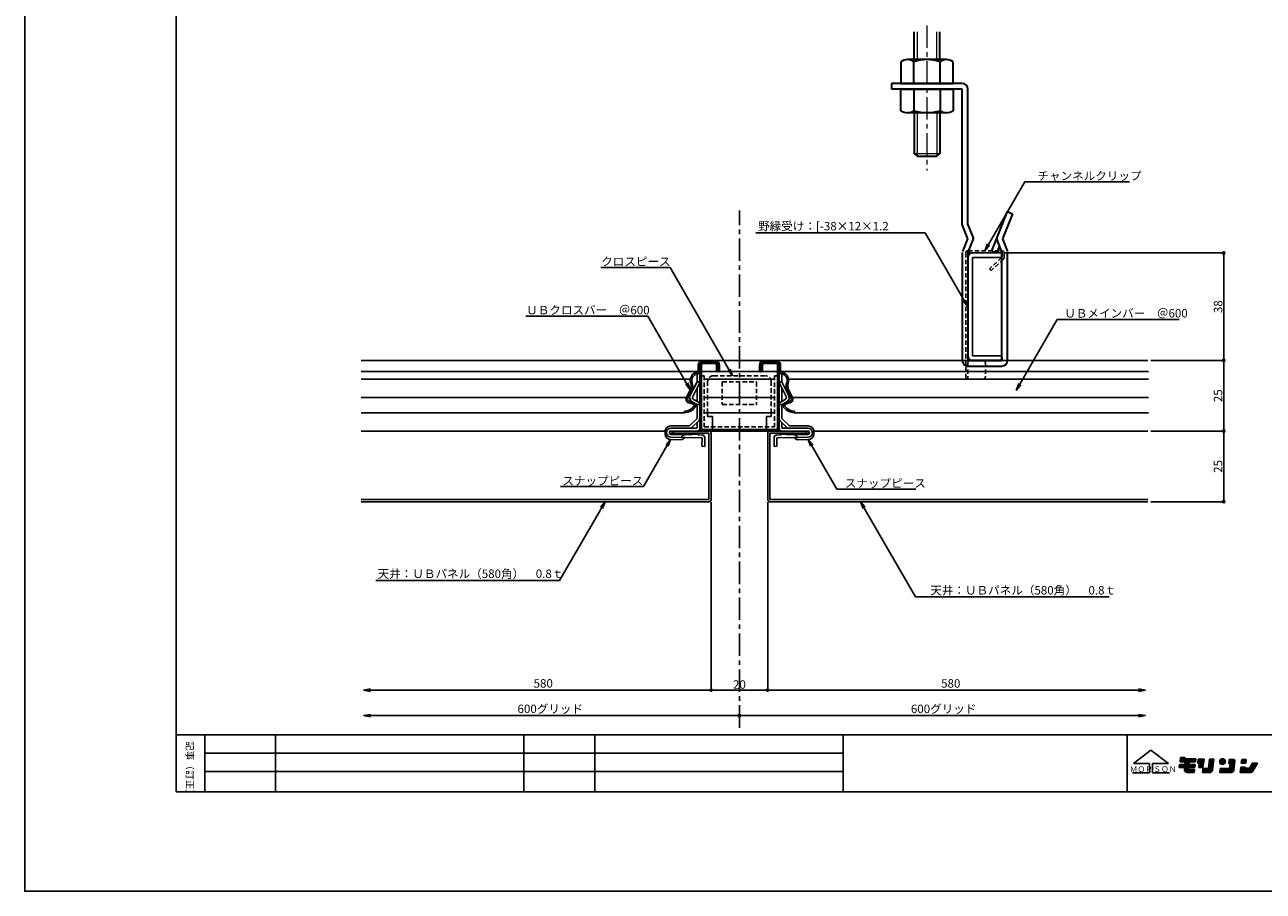
# Model space of a CAD drawing. Extents: x -32 to 873, y -17 to 611.
# Drawn here: x -32 to 406, y -17 to 290 of the extents above; entities that cross this region are included whole.
import ezdxf

# ---------------------------------------------------------------- set-up
doc = ezdxf.new("R2010")
doc.units = 0
doc.header["$LTSCALE"] = 0.25
doc.linetypes.add('CENTER', pattern=[50.8, 31.75, -6.35, 6.35, -6.35])
doc.linetypes.add('DASHED2', pattern=[9.525, 6.35, -3.175])
doc.layers.get('0').update_dxf_attribs({"linetype": 'CONTINUOUS'})
doc.layers.get('DEFPOINTS').update_dxf_attribs({"linetype": 'CONTINUOUS'})
for name, color, linetype in [('AKA', 1, 'CENTER'), ('AO', 5, 'CONTINUOUS'), ('AOHASEN', 5, 'DASHED2')]:
    doc.layers.add(name, color=color, linetype=linetype)
doc.styles.add('KANJIY', font='MONOTXT', dxfattribs={"bigfont": 'KELF1-K'})
doc.styles.add('KCADTEXTSTANDARD', font='txt.shx', dxfattribs={"bigfont": 'bigfont.shx'})
doc.styles.get("Standard").update_dxf_attribs({"font": 'txt.shx', "width": 0.8, "bigfont": 'extfont.shx'})
doc.dimstyles.new('1-1', dxfattribs={"dimtxt": 3, "dimasz": 0.8, "dimexe": 0.5, "dimexo": 1, "dimgap": 0.5, "dimtad": 3, "dimdsep": 46, "dimtxsty": 'Standard', "dimblk1": 'ORIGIN', "dimblk2": 'ORIGIN', "dimsah": 1, "dimcen": 3, "dimclrd": 8, "dimclre": 8, "dimadec": 4, "dimazin": 2, "dimtfac": 1, "dimtix": 1, "dimtmove": 2, "dimatfit": 3, "dimldrblk": 'DOTBLANK', "dimfxl": 1, "dimtolj": 1, "dimarcsym": 0})
doc.dimstyles.new('1-1$7', dxfattribs={"dimtxt": 3, "dimasz": 2.5, "dimexe": 0.5, "dimexo": 1, "dimgap": 0.5, "dimtad": 3, "dimdsep": 46, "dimtxsty": 'Standard', "dimblk1": 'ORIGIN', "dimblk2": 'ORIGIN', "dimsah": 1, "dimcen": 3, "dimclrd": 8, "dimclre": 8, "dimclrt": 256, "dimadec": 4, "dimazin": 2, "dimtfac": 1, "dimtix": 1, "dimtmove": 2, "dimatfit": 3, "dimldrblk": 'OPEN', "dimfxl": 1, "dimtolj": 1, "dimlwd": -1, "dimarcsym": 0})

# ---------------------------------------------------------------- blocks, each defined once
blk = doc.blocks.new('_OPEN')
at = {"color": 0, "linetype": 'ByBlock'}
for p, q in [((-1, 0.17), (0, 0)), ((0, 0), (-1, -0.17)), ((0, 0), (-1, 0))]:
    blk.add_line(p, q, dxfattribs=at)
blk = doc.blocks.new('_ORIGIN')
at = {"color": 0, "linetype": 'ByBlock'}
blk.add_line((0, 0), (-1, 0), dxfattribs=at)
blk.add_circle((0, 0), 0.5, dxfattribs=at)
blk = doc.blocks.new('*D8')
at = {"color": 8, "lineweight": -2, "transparency": 16777216}
for p, q in [((210.65, 120.86), (210.65, 53.91)), ((230.65, 120.86), (230.65, 53.91)), ((211.45, 54.41), (229.85, 54.41))]:
    blk.add_line(p, q, dxfattribs=at)
at = {"layer": 'DEFPOINTS', "color": 0, "transparency": 16777216}
for p in [(210.65, 121.86), (230.65, 121.86), (230.65, 54.41)]:
    blk.add_point(p, dxfattribs=at)
at = {"color": 8, "lineweight": -2, "transparency": 16777216, "xscale": 0.8, "yscale": 0.8, "zscale": 0.8, "rotation": 180}
blk.add_blockref('_ORIGIN', (210.65, 54.41), dxfattribs=at)
at = {"color": 8, "lineweight": -2, "transparency": 16777216, "xscale": 0.8, "yscale": 0.8, "zscale": 0.8}
blk.add_blockref('_ORIGIN', (230.65, 54.41), dxfattribs=at)
at = {"color": 0, "transparency": 16777216, "insert": (220.65, 56.41), "char_height": 3, "attachment_point": 5}
blk.add_mtext('\\A1;20', dxfattribs=at)
blk = doc.blocks.new('_DotBlank')
at = {"color": 0, "lineweight": -2}
blk.add_line((-0.5, 0), (-1, 0), dxfattribs=at)
blk.add_circle((0, 0), 0.5, dxfattribs=at)
blk = doc.blocks.new('*D9')
at = {"color": 8, "lineweight": -2, "transparency": 16777216}
for p, q in [((366.12, 146.06), (392.42, 146.06)), ((391.92, 121.86), (391.92, 145.26)), ((366.12, 121.06), (392.42, 121.06))]:
    blk.add_line(p, q, dxfattribs=at)
at = {"layer": 'DEFPOINTS', "color": 0, "transparency": 16777216}
for p in [(365.12, 146.06), (391.92, 146.06), (365.12, 121.06)]:
    blk.add_point(p, dxfattribs=at)
at = {"color": 8, "lineweight": -2, "transparency": 16777216, "xscale": 0.8, "yscale": 0.8, "zscale": 0.8}
for p, rotation in [((391.92, 146.06), 90), ((391.92, 121.06), 270)]:
    blk.add_blockref('_ORIGIN', p, dxfattribs=dict(at, rotation=rotation))
at = {"color": 0, "transparency": 16777216, "insert": (389.92, 133.56), "char_height": 3, "attachment_point": 5, "rotation": 90}
blk.add_mtext('\\A1;25', dxfattribs=at)
blk = doc.blocks.new('*D10')
at = {"color": 8, "lineweight": -2, "transparency": 16777216}
for p, q in [((366.12, 171.06), (392.42, 171.06)), ((391.92, 146.86), (391.92, 170.26)), ((366.12, 146.06), (392.42, 146.06))]:
    blk.add_line(p, q, dxfattribs=at)
at = {"layer": 'DEFPOINTS', "color": 0, "transparency": 16777216}
for p in [(365.12, 171.06), (391.92, 171.06), (365.12, 146.06)]:
    blk.add_point(p, dxfattribs=at)
at = {"color": 8, "lineweight": -2, "transparency": 16777216, "xscale": 0.8, "yscale": 0.8, "zscale": 0.8}
for p, rotation in [((391.92, 171.06), 90), ((391.92, 146.06), 270)]:
    blk.add_blockref('_ORIGIN', p, dxfattribs=dict(at, rotation=rotation))
at = {"color": 0, "transparency": 16777216, "insert": (389.92, 158.56), "char_height": 3, "attachment_point": 5, "rotation": 90}
blk.add_mtext('\\A1;25', dxfattribs=at)
blk = doc.blocks.new('*D11')
at = {"color": 8, "lineweight": -2, "transparency": 16777216}
for p, q in [((314.48, 209.06), (392.42, 209.06)), ((391.92, 171.86), (391.92, 208.26)), ((366.12, 171.06), (392.42, 171.06))]:
    blk.add_line(p, q, dxfattribs=at)
at = {"layer": 'DEFPOINTS', "color": 0, "transparency": 16777216}
for p in [(313.48, 209.06), (391.92, 209.06), (365.12, 171.06)]:
    blk.add_point(p, dxfattribs=at)
at = {"color": 8, "lineweight": -2, "transparency": 16777216, "xscale": 0.8, "yscale": 0.8, "zscale": 0.8}
for p, rotation in [((391.92, 209.06), 90), ((391.92, 171.06), 270)]:
    blk.add_blockref('_ORIGIN', p, dxfattribs=dict(at, rotation=rotation))
at = {"color": 0, "transparency": 16777216, "insert": (389.92, 190.06), "char_height": 3, "attachment_point": 5, "rotation": 90}
blk.add_mtext('\\A1;38', dxfattribs=at)

msp = doc.modelspace()

# ---------------------------------------------------------------- linework, layer by layer
at = {"linetype": 'Continuous'}
for p, q in [((21.5, 18.5), (21.5, 572.5)), ((21.5, 38.575), (822.503, 38.575)), ((31.538, 18.5), (31.538, 38.575)), ((56.632, 18.5), (56.632, 38.575)), ((169.555, 18.5), (169.555, 38.575)), ((257.384, 18.5), (257.384, 38.575)), ((357.761, 18.5), (357.761, 38.575)), ((31.538, 32.138), (257.384, 32.138)), ((360.054, 28.418), (366.204, 33.149)), ((366.204, 33.149), (372.355, 28.418)), ((360.054, 28.418), (365.702, 28.418)), ((365.702, 28.418), (365.702, 25.119)), ((366.706, 28.418), (366.706, 25.119)), ((366.706, 28.418), (372.355, 28.418)), ((376.346, 28.108), (376.218, 27.104)), ((376.218, 27.104), (378.09, 27.104)), ((376.238, 27.104), (377.242, 28.108)), ((376.256, 27.406), (376.958, 28.108)), ((376.298, 27.732), (376.674, 28.108)), ((376.34, 28.058), (376.39, 28.108)), ((376.34, 28.057), (376.391, 28.108)), ((376.346, 28.108), (378.218, 28.108)), ((376.667, 30.617), (376.474, 29.112)), ((376.474, 29.112), (378.347, 29.112)), ((376.506, 29.359), (377.764, 30.617)), ((376.522, 27.104), (377.526, 28.108)), ((376.543, 29.112), (378.048, 30.617)), ((376.548, 29.685), (377.48, 30.617)), ((376.589, 30.01), (377.197, 30.617)), ((376.631, 30.336), (376.913, 30.617)), ((376.667, 30.617), (378.185, 30.617)), ((376.806, 27.104), (377.81, 28.108)), ((376.826, 29.112), (378.163, 30.448)), ((377.09, 27.104), (378.094, 28.108)), ((377.11, 29.112), (378.122, 30.123)), ((377.374, 27.104), (380.386, 30.116)), ((377.395, 29.112), (378.398, 30.116)), ((377.658, 27.104), (380.669, 30.116)), ((377.678, 29.112), (378.682, 30.116)), ((377.942, 27.104), (379.852, 29.014)), ((377.962, 29.112), (378.966, 30.116)), ((378, 26.31), (379.797, 28.108)), ((378.007, 26.457), (378.09, 27.104)), ((378.029, 26.623), (379.769, 28.364)), ((378.036, 26.062), (380.081, 28.108)), ((378.07, 26.949), (379.811, 28.689)), ((378.116, 25.859), (380.365, 28.108)), ((378.185, 30.617), (378.121, 30.116)), ((378.121, 30.116), (382.113, 30.116)), ((378.347, 29.112), (378.218, 28.108)), ((378.23, 25.689), (379.603, 27.062)), ((378.237, 28.251), (380.101, 30.116)), ((378.246, 29.112), (379.25, 30.116)), ((378.278, 28.576), (379.818, 30.116)), ((378.32, 28.902), (379.534, 30.116)), ((378.373, 25.548), (379.561, 26.736)), ((378.545, 25.436), (379.519, 26.411)), ((378.751, 25.358), (379.722, 26.33)), ((379.002, 25.326), (380.006, 26.33)), ((379.286, 25.326), (380.29, 26.33)), ((379.608, 27.104), (379.509, 26.33)), ((379.509, 26.33), (381.629, 26.33)), ((379.57, 25.326), (380.574, 26.33)), ((379.608, 27.104), (381.728, 27.104)), ((379.646, 27.104), (380.649, 28.108)), ((379.864, 29.112), (379.736, 28.108)), ((379.736, 28.108), (381.856, 28.108)), ((379.854, 25.326), (380.858, 26.33)), ((379.864, 29.112), (381.985, 29.112)), ((379.929, 27.104), (380.933, 28.108)), ((379.949, 29.112), (380.953, 30.116)), ((380.138, 25.326), (381.142, 26.33)), ((380.213, 27.104), (381.217, 28.108)), ((380.233, 29.112), (381.237, 30.116)), ((380.422, 25.326), (381.426, 26.33)), ((380.497, 27.104), (381.501, 28.108)), ((380.517, 29.112), (381.521, 30.116)), ((380.781, 27.104), (381.785, 28.108)), ((380.801, 29.112), (381.805, 30.116)), ((381.065, 27.104), (381.825, 27.865)), ((381.085, 29.112), (382.089, 30.116)), ((381.349, 27.104), (381.784, 27.539)), ((381.369, 29.112), (382.075, 29.818)), ((381.629, 26.33), (381.501, 25.326)), ((381.633, 27.104), (381.742, 27.214)), ((381.653, 29.112), (382.033, 29.492)), ((381.856, 28.108), (381.728, 27.104)), ((381.937, 29.112), (381.992, 29.167)), ((382.113, 30.116), (381.985, 29.112)), ((382.945, 30.014), (382.752, 28.509)), ((382.752, 28.509), (383.259, 28.509)), ((382.753, 28.509), (384.259, 30.014)), ((382.794, 28.833), (383.975, 30.014)), ((382.836, 29.159), (383.691, 30.014)), ((382.877, 29.484), (383.407, 30.014)), ((382.919, 29.81), (383.123, 30.014)), ((382.94, 29.973), (382.981, 30.014)), ((382.945, 30.014), (384.969, 30.014)), ((383.037, 28.509), (384.543, 30.014)), ((383.259, 28.509), (383.069, 27.03)), ((383.069, 27.03), (384.587, 27.03)), ((383.083, 27.135), (384.823, 28.875)), ((383.124, 27.46), (384.865, 29.201)), ((383.166, 27.786), (384.906, 29.526)), ((383.208, 28.111), (384.948, 29.852)), ((383.249, 28.437), (384.827, 30.014)), ((383.262, 27.03), (384.782, 28.55)), ((383.546, 27.03), (384.74, 28.224)), ((383.83, 27.03), (384.698, 27.899)), ((384.114, 27.03), (384.657, 27.573)), ((384.398, 27.03), (384.615, 27.248)), ((384.584, 26.719), (384.399, 25.271)), ((384.407, 25.337), (385.79, 26.719)), ((384.449, 25.662), (385.506, 26.719)), ((384.491, 25.988), (385.222, 26.719)), ((384.532, 26.313), (384.938, 26.719)), ((384.574, 26.639), (384.654, 26.719)), ((386.519, 26.719), (384.584, 26.719)), ((384.969, 30.014), (384.587, 27.03)), ((384.626, 25.271), (386.074, 26.719)), ((384.91, 25.271), (386.358, 26.719)), ((385.194, 25.271), (388.241, 28.318)), ((385.478, 25.271), (388.199, 27.993)), ((385.762, 25.271), (388.158, 27.667)), ((386.046, 25.271), (388.116, 27.342)), ((386.33, 25.271), (388.075, 27.016)), ((386.945, 30.051), (386.519, 26.719)), ((386.542, 26.904), (388.282, 28.644)), ((386.584, 27.229), (388.324, 28.969)), ((386.614, 25.271), (388.033, 26.691)), ((386.625, 27.555), (388.366, 29.295)), ((386.667, 27.88), (388.407, 29.62)), ((386.709, 28.206), (388.449, 29.946)), ((386.75, 28.531), (388.27, 30.051)), ((386.792, 28.856), (387.986, 30.051)), ((386.833, 29.182), (387.702, 30.051)), ((386.875, 29.508), (387.418, 30.051)), ((386.897, 25.271), (387.991, 26.365)), ((386.917, 29.833), (387.134, 30.051)), ((386.945, 30.051), (388.462, 30.051)), ((387.963, 26.148), (388.462, 30.051)), ((390.509, 29.262), (391.403, 30.156)), ((390.516, 28.986), (391.68, 30.149)), ((390.721, 26.719), (390.536, 25.271)), ((390.57, 25.537), (391.752, 26.719)), ((390.579, 28.765), (391.901, 30.086)), ((390.588, 25.271), (392.036, 26.719)), ((390.612, 25.863), (391.468, 26.719)), ((390.653, 26.188), (391.184, 26.719)), ((390.668, 29.705), (390.96, 29.997)), ((390.679, 28.581), (392.085, 29.986)), ((390.695, 26.514), (390.901, 26.719)), ((390.716, 26.677), (390.758, 26.719)), ((393.999, 26.719), (390.721, 26.719)), ((390.809, 28.426), (392.239, 29.857)), ((390.872, 25.271), (392.32, 26.719)), ((390.967, 28.301), (392.365, 29.698)), ((391.156, 28.206), (392.46, 29.51)), ((391.156, 25.271), (392.604, 26.719)), ((391.383, 28.148), (392.517, 29.283)), ((391.44, 25.271), (392.888, 26.719)), ((391.67, 28.152), (392.513, 28.995)), ((391.724, 25.271), (393.171, 26.719)), ((392.008, 25.271), (393.455, 26.719)), ((392.292, 25.271), (393.739, 26.719)), ((392.576, 25.271), (395.736, 28.432)), ((392.859, 25.271), (395.694, 28.106)), ((393.143, 25.271), (395.653, 27.781)), ((393.427, 25.271), (395.611, 27.455)), ((393.711, 25.271), (395.57, 27.13)), ((393.904, 29.935), (393.723, 28.514)), ((393.723, 28.514), (394.229, 28.514)), ((393.748, 28.715), (394.968, 29.935)), ((393.79, 29.041), (394.684, 29.935)), ((393.831, 28.514), (395.252, 29.935)), ((393.831, 29.366), (394.4, 29.935)), ((393.873, 29.692), (394.117, 29.935)), ((393.894, 29.855), (393.975, 29.935)), ((395.358, 29.935), (393.904, 29.935)), ((393.995, 25.271), (395.528, 26.804)), ((394.229, 28.514), (393.999, 26.719)), ((394.037, 27.017), (395.777, 28.757)), ((394.079, 27.343), (395.819, 29.083)), ((394.115, 28.514), (395.512, 29.911)), ((394.121, 27.668), (395.859, 29.407)), ((394.162, 27.993), (395.813, 29.645)), ((394.204, 28.319), (395.692, 29.808)), ((394.279, 25.271), (395.486, 26.479)), ((395.856, 29.37), (395.444, 26.148)), ((397.946, 27.221), (397.697, 25.271)), ((397.698, 25.284), (399.55, 27.135)), ((397.74, 25.609), (399.352, 27.221)), ((397.782, 25.935), (399.068, 27.221)), ((397.823, 26.26), (398.784, 27.221)), ((397.865, 26.586), (398.5, 27.221)), ((397.906, 26.911), (398.216, 27.221)), ((397.946, 27.221), (399.561, 27.221)), ((397.97, 25.271), (399.508, 26.81)), ((398.293, 29.935), (398.119, 28.573)), ((399.733, 28.573), (398.119, 28.573)), ((398.148, 28.573), (399.511, 29.935)), ((398.156, 28.864), (399.227, 29.935)), ((398.198, 29.19), (398.943, 29.935)), ((398.239, 29.515), (398.659, 29.935)), ((398.254, 25.271), (399.76, 26.777)), ((398.281, 29.841), (398.375, 29.935)), ((398.293, 29.935), (399.908, 29.935)), ((398.432, 28.573), (399.795, 29.935)), ((398.538, 25.271), (400.043, 26.777)), ((398.716, 28.573), (399.882, 29.739)), ((398.822, 25.271), (400.327, 26.777)), ((399, 28.573), (399.841, 29.414)), ((399.105, 25.271), (400.611, 26.777)), ((399.284, 28.573), (399.799, 29.088)), ((399.389, 25.271), (400.895, 26.777)), ((399.561, 27.221), (399.504, 26.777)), ((399.504, 26.777), (401.017, 26.777)), ((399.568, 28.573), (399.758, 28.763)), ((399.673, 25.271), (403.032, 28.63)), ((399.908, 29.935), (399.733, 28.573)), ((399.957, 25.271), (403.316, 28.63)), ((400.241, 25.271), (403.6, 28.63)), ((400.525, 25.271), (403.802, 28.548)), ((400.809, 25.271), (403.399, 27.862)), ((401.017, 26.777), (402.104, 28.63)), ((401.093, 25.271), (402.996, 27.175)), ((401.191, 27.073), (402.748, 28.63)), ((401.379, 25.274), (402.594, 26.488)), ((401.594, 27.76), (402.464, 28.63)), ((401.997, 28.446), (402.18, 28.63)), ((402.104, 28.63), (403.85, 28.63)), ((402.171, 25.767), (403.85, 28.63)), ((31.538, 25.679), (257.384, 25.679)), ((359.68, 25.119), (365.702, 25.119)), ((366.706, 25.119), (372.729, 25.119)), ((379.003, 25.326), (381.501, 25.326)), ((380.706, 25.326), (381.617, 26.237)), ((380.99, 25.326), (381.576, 25.912)), ((381.274, 25.326), (381.534, 25.586)), ((386.968, 25.271), (384.399, 25.271)), ((387.211, 25.301), (387.942, 26.032)), ((394.449, 25.271), (390.536, 25.271)), ((394.57, 25.279), (395.445, 26.153)), ((395.039, 25.463), (395.261, 25.685)), ((401.305, 25.271), (397.697, 25.271)), ((401.78, 25.391), (402.191, 25.802)), ((21.5, 18.5), (822.503, 18.5))]:
    msp.add_line(p, q, dxfattribs=at)
at = {"color": 8, "linetype": 'CENTER', "lineweight": 13}
msp.add_line((286.984, 289.577), (286.984, 238.269), dxfattribs=at)
at = {"color": 8, "linetype": 'Continuous', "lineweight": 30}
for p, q in [((282.484, 277.462), (282.484, 287.314)), ((291.484, 277.462), (291.484, 287.314)), ((277.746, 276.733), (277.746, 269.062)), ((293.912, 277.462), (280.056, 277.462)), ((282.365, 269.062), (282.365, 276.733)), ((291.603, 269.062), (291.603, 276.733)), ((296.221, 269.062), (296.221, 276.733)), ((299.484, 269.062), (274.484, 269.062)), ((274.484, 269.062), (274.484, 267.062)), ((277.746, 269.062), (296.221, 269.062)), ((299.484, 267.062), (274.484, 267.062)), ((277.746, 267.062), (296.221, 267.062)), ((277.746, 259.39), (277.746, 267.062)), ((282.365, 267.062), (282.365, 259.39)), ((291.603, 267.062), (291.603, 259.39)), ((296.221, 267.062), (296.221, 259.39)), ((299.484, 218.869), (299.484, 267.062)), ((301.484, 219.062), (301.484, 267.062)), ((293.912, 258.662), (280.056, 258.662)), ((282.484, 258.662), (282.484, 244.301)), ((291.484, 258.662), (291.484, 244.301)), ((283.484, 243.301), (282.484, 244.301)), ((283.484, 243.301), (290.484, 243.301)), ((291.484, 244.301), (290.484, 243.301)), ((315.341, 223.704), (309.781, 209.804)), ((315.341, 223.704), (317.198, 222.961)), ((301.484, 219.062), (303.335, 214.433)), ((317.198, 222.961), (313.638, 214.062)), ((299.555, 218.498), (301.33, 214.062)), ((301.33, 214.062), (299.555, 209.626)), ((301.484, 209.062), (303.335, 213.69)), ((311.632, 213.69), (313.484, 209.062)), ((312.561, 211.369), (311.638, 209.062)), ((313.638, 214.062), (315.412, 209.626)), ((299.484, 209.254), (299.484, 171.062)), ((301.484, 209.062), (301.484, 171.062)), ((301.484, 207.862), (301.484, 172.262)), ((313.484, 171.062), (313.484, 209.062)), ((313.484, 209.062), (313.484, 207.862)), ((315.484, 171.062), (315.484, 209.062)), ((301.484, 171.062), (313.484, 171.062)), ((313.484, 171.062), (302.684, 171.062)), ((313.484, 172.262), (313.484, 171.062)), ((301.484, 169.062), (313.484, 169.062))]:
    msp.add_line(p, q, dxfattribs=at)
at = {"color": 8, "linetype": 'Continuous', "lineweight": 13}
for p, q in [((283.484, 287.314), (283.484, 277.462)), ((290.484, 277.462), (290.484, 287.314)), ((283.484, 258.662), (283.484, 243.301)), ((290.484, 258.662), (290.484, 243.301)), ((282.484, 244.301), (291.484, 244.301))]:
    msp.add_line(p, q, dxfattribs=at)
for p, q in [((301.484, 207.462), (301.484, 172.662)), ((313.484, 209.062), (303.084, 209.062)), ((303.084, 207.462), (303.084, 172.662)), ((303.084, 207.462), (313.484, 207.462)), ((313.484, 209.062), (313.484, 207.462)), ((86.861, 171.062), (220.655, 171.062)), ((207.755, 171.062), (211.955, 171.062)), ((220.655, 171.062), (365.117, 171.062)), ((229.355, 171.062), (233.555, 171.062)), ((303.084, 172.662), (313.484, 172.662)), ((313.484, 171.062), (303.084, 171.062)), ((313.484, 172.662), (313.484, 171.062)), ((206.105, 167.326), (206.105, 169.412)), ((206.655, 147.03), (206.655, 169.412)), ((207.205, 169.462), (207.205, 147.112)), ((212.005, 169.962), (207.705, 169.962)), ((211.955, 170.512), (207.755, 170.512)), ((209.155, 169.962), (212.155, 169.962)), ((212.505, 167.512), (212.505, 169.462)), ((213.055, 167.512), (213.055, 169.412)), ((213.605, 167.512), (213.605, 169.412)), ((227.705, 167.512), (227.705, 169.412)), ((228.255, 167.512), (228.255, 169.412)), ((228.805, 167.512), (228.805, 169.462)), ((232.155, 169.962), (229.155, 169.962)), ((229.305, 169.962), (233.605, 169.962)), ((229.355, 170.512), (233.555, 170.512)), ((234.105, 169.462), (234.105, 147.112)), ((234.655, 147.112), (234.655, 169.412)), ((235.205, 167.326), (235.205, 169.412)), ((235.493, 166.942), (235.539, 166.932)), ((203.25, 158.805), (205.655, 163.43)), ((206.655, 163.185), (204.137, 158.344)), ((205.655, 163.43), (205.655, 166.43)), ((205.655, 166.43), (206.655, 166.43)), ((205.655, 163.43), (206.655, 163.43)), ((206.655, 166.43), (206.655, 147.062)), ((208.205, 164.436), (209.594, 164.436)), ((234.655, 166.43), (234.655, 147.062)), ((235.655, 166.43), (234.655, 166.43)), ((235.655, 163.43), (234.655, 163.43)), ((234.655, 163.185), (237.173, 158.344)), ((235.34, 166.414), (235.448, 166.389)), ((235.655, 163.43), (235.655, 166.43)), ((238.06, 158.805), (235.655, 163.43)), ((201.886, 157.955), (203.266, 160.698)), ((203.757, 160.451), (202.377, 157.708)), ((205.655, 156.585), (205.655, 161.262)), ((208.205, 157.955), (209.416, 157.955)), ((235.655, 156.585), (235.655, 161.262)), ((237.553, 160.451), (238.933, 157.708)), ((237.553, 160.451), (238.933, 157.708)), ((239.424, 157.955), (238.044, 160.698)), ((239.424, 157.955), (238.045, 160.698)), ((204.348, 155.562), (202.704, 156.056)), ((204.506, 156.089), (202.862, 156.582)), ((203.947, 156.416), (205.655, 155.43)), ((206.366, 156.174), (204.447, 157.282)), ((205.655, 150.53), (205.655, 155.43)), ((206.655, 155.43), (205.655, 155.43)), ((234.655, 155.43), (235.655, 155.43)), ((234.944, 156.174), (236.863, 157.282)), ((237.363, 156.416), (235.655, 155.43)), ((235.655, 150.53), (235.655, 155.43)), ((236.804, 156.089), (238.448, 156.582)), ((236.962, 155.562), (238.606, 156.056)), ((236.962, 155.562), (238.606, 156.056)), ((201.229, 153.077), (201.256, 152.528)), ((202.955, 147.862), (205.655, 150.562)), ((206.362, 149.855), (203.862, 147.355)), ((205.655, 149.148), (205.655, 147.262)), ((208.205, 152.528), (209.416, 152.528)), ((209.416, 152.528), (209.416, 151.246)), ((209.416, 151.246), (211.093, 151.246)), ((211.093, 151.246), (211.093, 146.612)), ((230.216, 151.246), (231.894, 151.246)), ((230.216, 151.246), (230.216, 146.612)), ((231.894, 151.246), (231.894, 152.528)), ((234.948, 149.855), (237.448, 147.355)), ((238.355, 147.862), (235.655, 150.562)), ((235.655, 149.148), (235.655, 147.262)), ((240.081, 153.077), (240.054, 152.528)), ((240.081, 153.077), (240.054, 152.528)), ((194.365, 146.062), (86.861, 146.062)), ((194.365, 146.061), (86.861, 146.061)), ((194.355, 145.062), (194.355, 145.862)), ((194.854, 145.548), (194.854, 145.46)), ((195.874, 146.062), (197.155, 146.062)), ((195.874, 145.641), (195.874, 145.46)), ((195.874, 145.262), (197.155, 145.262)), ((202.955, 147.862), (196.355, 147.862)), ((203.155, 147.062), (196.355, 147.062)), ((205.655, 146.062), (196.355, 146.062)), ((203.492, 144.737), (196.463, 144.86)), ((214.855, 146.062), (197.155, 146.062)), ((214.855, 146.062), (197.155, 146.062)), ((197.155, 146.062), (214.855, 146.062)), ((197.155, 146.061), (197.155, 145.262)), ((209.855, 145.262), (197.155, 145.262)), ((203.155, 147.062), (205.455, 147.062)), ((206.197, 144.69), (207.444, 144.668)), ((220.655, 146.612), (207.705, 146.612)), ((207.705, 146.062), (220.655, 146.062)), ((209.855, 121.862), (209.855, 145.262)), ((210.655, 121.862), (210.655, 145.262)), ((233.605, 146.612), (220.655, 146.612)), ((233.605, 146.062), (220.655, 146.062)), ((226.455, 146.062), (244.155, 146.062)), ((244.155, 146.062), (226.455, 146.062)), ((230.655, 121.862), (230.655, 145.262)), ((231.455, 121.862), (231.455, 145.262)), ((231.455, 145.262), (244.155, 145.262)), ((235.113, 144.69), (233.866, 144.668)), ((235.655, 146.062), (244.955, 146.062)), ((238.155, 147.062), (235.855, 147.062)), ((237.818, 144.737), (244.847, 144.86)), ((238.155, 147.062), (244.955, 147.062)), ((238.355, 147.862), (244.955, 147.862)), ((244.155, 146.062), (244.155, 146.062)), ((244.155, 146.061), (244.155, 145.262)), ((244.155, 146.061), (245.436, 146.061)), ((244.155, 145.262), (245.403, 145.262)), ((245.436, 145.641), (245.436, 145.46)), ((246.456, 145.548), (246.456, 145.46)), ((246.945, 146.062), (365.117, 146.062)), ((246.945, 146.061), (365.117, 146.061)), ((246.955, 145.062), (246.955, 145.862)), ((200.1, 142.996), (196.315, 143.062)), ((199.914, 143.8), (196.426, 143.861)), ((199.914, 143.8), (200.633, 144.494)), ((201.328, 143.775), (199.914, 143.8)), ((201.328, 143.775), (200.812, 143.277)), ((201.328, 143.775), (207.427, 143.669)), ((207.427, 143.669), (207.375, 140.669)), ((207.375, 140.669), (208.374, 140.652)), ((208.374, 140.652), (208.427, 143.651)), ((232.936, 140.652), (232.883, 143.651)), ((233.935, 140.669), (232.936, 140.652)), ((239.982, 143.775), (233.883, 143.669)), ((233.883, 143.669), (233.935, 140.669)), ((239.982, 143.775), (241.396, 143.8)), ((239.982, 143.775), (240.498, 143.277)), ((241.396, 143.8), (240.677, 144.494)), ((241.21, 142.996), (244.995, 143.062)), ((241.396, 143.8), (244.884, 143.861)), ((209.855, 121.862), (86.861, 121.862)), ((209.855, 121.062), (86.861, 121.062)), ((231.455, 121.862), (365.117, 121.862)), ((231.455, 121.062), (365.117, 121.062)), ((144.461, 18.5), (144.461, 38.575))]:
    msp.add_line(p, q)
at = {"color": 8}
for p, q in [((309.781, 209.804), (311.638, 209.062)), ((214.855, 54.407), (87.661, 54.407)), ((226.455, 54.407), (364.317, 54.407)), ((87.661, 45.407), (219.855, 45.407)), ((221.455, 45.407), (364.317, 45.407))]:
    msp.add_line(p, q, dxfattribs=at)
at = {"color": 5}
msp.add_line((220.655, 46.407), (220.655, 45.907), dxfattribs=at)
msp.add_line((220.655, 46.407), (220.655, 45.907), dxfattribs=at)
at = {"color": 6}
msp.add_lwpolyline([(-32.092, 610.548), (872.757, 610.548), (872.757, -16.716), (-32.092, -16.716)], close=True, dxfattribs=at)
at = {"color": 8, "linetype": 'Continuous', "lineweight": 30}
for centre, radius, start, end in [((280.056, 273.438), 4.023, 54.96996, 125.03004), ((286.984, 262.462), 15, 72.06607, 107.93393), ((293.912, 273.438), 4.023, 54.96996, 125.03004), ((299.484, 267.062), 2, 0, 90), ((280.056, 262.685), 4.023, 234.96996, 305.03004), ((286.984, 273.662), 15, 252.06607, 287.93393), ((293.912, 262.685), 4.023, 234.96996, 305.03004), ((300.484, 218.869), 1, 180, 201.80141), ((302.407, 214.062), 1, 338.19859, 21.80141), ((312.561, 214.062), 1, 158.19859, 201.80141), ((301.484, 171.062), 2, 180, 270), ((313.484, 171.062), 2, 270, 0)]:
    msp.add_arc(centre, radius, start, end, dxfattribs=at)
for centre, radius, start, end in [((303.084, 207.462), 1.6, 90, 180), ((207.755, 169.412), 1.65, 89.99997, 180.00002), ((211.955, 169.412), 1.65, 0.0005, 89.99997), ((229.355, 169.412), 1.65, 90.00003, 179.9995), ((233.555, 169.412), 1.65, 359.99998, 90.00003), ((303.084, 172.662), 1.6, 180, 270), ((206.268, 163.973), 3, 99.52489, 198.73172), ((205.705, 167.326), 0.4, 286.22404, 359.99998), ((205.705, 167.326), 0.95, 286.22502, 359.99998), ((207.755, 169.412), 1.1, 89.99997, 180.00002), ((207.705, 169.462), 0.5, 90.00003, 180), ((211.955, 169.412), 1.1, 359.9994, 90.00002), ((212.005, 169.462), 0.5, 0, 89.99997), ((213.055, 167.512), 0.55, 180.00002, 359.99997), ((228.255, 167.512), 0.55, 180.00003, 359.99998), ((229.355, 169.412), 1.1, 89.99998, 180.0006), ((229.305, 169.462), 0.5, 90.00003, 180), ((233.555, 169.412), 1.1, 359.99998, 90.00003), ((233.605, 169.462), 0.5, 359.99998, 90.00003), ((235.605, 167.326), 0.95, 180.00002, 253.77498), ((235.605, 167.326), 0.4, 180.00003, 253.77596), ((235.042, 163.973), 3, 341.26828, 80.47511), ((200.585, 162.046), 3, 333.29987, 18.73216), ((200.585, 162.046), 3.55, 333.29985, 18.73192), ((206.267, 163.973), 2.45, 99.52541, 198.73196), ((235.042, 163.973), 2.45, 341.26805, 80.47461), ((240.724, 162.046), 3.55, 161.26808, 206.70015), ((240.725, 162.046), 3, 161.26784, 206.70013), ((203.091, 157.349), 1.35, 153.29985, 253.2999), ((203.091, 157.349), 0.8, 153.29922, 253.29984), ((204.847, 157.975), 1.8, 152.5256, 239.99954), ((204.847, 157.975), 0.8, 152.52583, 239.99913), ((236.463, 157.975), 0.8, 300.00087, 27.47417), ((236.463, 157.975), 1.8, 300.00046, 27.4744), ((238.218, 157.349), 0.8, 286.70018, 26.70074), ((238.218, 157.349), 0.8, 286.70016, 26.70078), ((238.218, 157.349), 1.35, 286.70012, 26.70016), ((238.218, 157.349), 1.35, 286.7001, 26.70015), ((201.012, 157.522), 4.45, 272.80009, 323.30002), ((201.012, 157.522), 5, 272.79987, 323.30008), ((204.218, 155.131), 0.45, 323.29924, 73.31383), ((204.218, 155.131), 1, 323.30009, 73.3069), ((206.078, 155.674), 0.577, 359.99998, 59.99916), ((235.232, 155.674), 0.577, 120.00084, 180.00002), ((237.092, 155.131), 1, 106.6931, 216.69991), ((240.298, 157.522), 5, 216.69992, 267.20013), ((240.299, 157.522), 5, 216.69991, 267.20012), ((237.092, 155.131), 0.45, 106.68617, 216.70076), ((240.298, 157.522), 4.45, 216.69998, 267.19991), ((240.299, 157.522), 4.45, 216.70003, 267.19989), ((205.655, 150.562), 1, 314.99971, 359.99998), ((235.655, 150.562), 1, 180.00002, 225.00029), ((196.355, 145.862), 2, 89.99998, 180.00003), ((196.355, 145.062), 2, 180.00003, 270), ((196.455, 145.462), 1.603, 93.57381, 176.93259), ((196.454, 145.46), 1.6, 180, 269.00043), ((196.455, 145.462), 0.608, 99.44768, 162.83079), ((196.474, 145.46), 0.6, 180, 269.00003), ((201.328, 143.775), 1, 88.99998, 134.00003), ((203.155, 148.062), 1, 270, 314.99971), ((204.794, 141.814), 3.2, 63.99199, 114.008), ((205.455, 147.262), 0.2, 270, 0), ((205.655, 147.062), 1, 270, 359.99998), ((207.705, 147.112), 1.05, 180.00003, 270.00006), ((207.705, 147.112), 0.5, 180.00002, 270), ((207.427, 143.669), 1, 359, 88.99998), ((209.855, 145.262), 0.8, 0, 90), ((209.855, 145.261), 0.8, 0, 90), ((231.455, 145.262), 0.8, 90, 180), ((233.883, 143.669), 1, 91.00002, 181), ((233.605, 147.112), 0.5, 270, 359.99998), ((233.605, 147.112), 1.05, 269.99994, 359.99997), ((235.655, 147.062), 1, 180.00002, 270), ((236.516, 141.814), 3.2, 65.992, 116.00801), ((235.855, 147.262), 0.2, 180, 270), ((238.155, 148.062), 1, 225.00029, 270), ((239.982, 143.775), 1, 45.99997, 91.00002), ((244.836, 145.46), 0.6, 270.99997, 0), ((244.856, 145.46), 1.6, 270.99957, 0), ((244.955, 145.862), 2, 359.99997, 90.00002), ((244.855, 145.462), 1.603, 3.06741, 86.42619), ((244.855, 145.462), 0.608, 17.16921, 80.55232), ((244.955, 145.062), 2, 270, 359.99997), ((200.117, 143.996), 1, 269.00003, 314.00002), ((241.193, 143.996), 1, 225.99998, 270.99997), ((209.855, 121.862), 0.8, 270, 0), ((231.455, 121.862), 0.8, 180, 270)]:
    msp.add_arc(centre, radius, start, end)
at = {"linetype": 'Continuous'}
for centre, radius, start, end in [((379.003, 26.33), 1.004, 172.7182, 270), ((391.514, 29.151), 1.011, 182.36726, 182.36695), ((395.358, 29.433), 0.502, 352.71829, 90), ((386.968, 26.275), 1.004, 270, 352.7182), ((394.449, 26.275), 1.004, 270, 352.71838), ((401.305, 26.275), 1.004, 270, 329.60734)]:
    msp.add_arc(centre, radius, start, end, dxfattribs=at)
at = {"color": 8, "linetype": 'Continuous', "lineweight": 30}
for p in [(286.984, 267.062), (301.484, 171.062)]:
    msp.add_point(p, dxfattribs=at)
msp.add_point((301.484, 171.062))
at = {"layer": 'AKA'}
msp.add_line((220.655, 41.139), (220.655, 224.129), dxfattribs=at)
at = {"layer": 'AO'}
for p, q in [((86.861, 167.086), (205.817, 167.086)), ((207.205, 167.186), (234.105, 167.186)), ((365.334, 167.086), (235.493, 167.086)), ((86.861, 164.436), (203.304, 164.436)), ((209.594, 164.436), (233.105, 164.436)), ((365.334, 164.436), (238.006, 164.436)), ((86.861, 157.955), (201.886, 157.955)), ((209.416, 157.955), (233.105, 157.955)), ((365.334, 157.955), (239.424, 157.955)), ((86.861, 152.528), (201.256, 152.528)), ((209.416, 152.528), (233.105, 152.528)), ((365.334, 152.528), (240.054, 152.528))]:
    msp.add_line(p, q, dxfattribs=at)
at = {"layer": 'AOHASEN'}
for p, q in [((300.684, 209.062), (300.684, 171.062)), ((301.484, 209.862), (313.484, 209.862)), ((301.484, 209.062), (313.484, 209.062)), ((301.484, 209.062), (301.484, 171.062)), ((313.484, 207.462), (309.132, 203.466)), ((314.025, 206.872), (309.673, 202.876)), ((313.484, 209.062), (313.484, 207.462)), ((314.284, 209.062), (314.284, 207.462)), ((309.132, 203.466), (309.673, 202.876)), ((300.684, 171.062), (300.684, 165.236)), ((301.484, 170.262), (301.484, 164.436)), ((307.619, 170.262), (307.619, 165.236)), ((207.205, 165.612), (208.205, 165.612)), ((208.205, 165.612), (208.205, 147.612)), ((209.416, 163.612), (209.416, 152.528)), ((211.416, 165.612), (229.894, 165.612)), ((214.606, 163.43), (214.606, 155.43)), ((214.606, 163.43), (226.704, 163.43)), ((226.704, 163.43), (226.704, 155.43)), ((231.894, 163.612), (231.894, 151.246)), ((233.105, 165.612), (233.105, 147.612)), ((233.105, 165.612), (234.105, 165.612)), ((214.606, 157.949), (226.704, 157.949)), ((214.606, 155.43), (226.704, 155.43)), ((209.416, 152.528), (209.416, 151.246)), ((209.416, 151.246), (211.093, 151.246)), ((211.093, 147.612), (211.093, 151.246)), ((230.216, 147.612), (230.216, 151.246)), ((231.894, 151.246), (230.216, 151.246)), ((208.205, 147.612), (233.105, 147.612))]:
    msp.add_line(p, q, dxfattribs=at)
for centre, radius, start, end in [((301.484, 209.062), 0.8, 90, 180), ((313.484, 209.062), 0.8, 0, 90), ((313.484, 207.462), 0.8, 312.56136, 0), ((302.284, 170.262), 0.8, 90, 180), ((306.819, 170.262), 0.8, 0, 90), ((211.416, 163.612), 2, 90, 180), ((229.894, 163.612), 2, 0, 90), ((301.484, 165.236), 0.8, 180, 270), ((306.819, 165.236), 0.8, 270, 0)]:
    msp.add_arc(centre, radius, start, end, dxfattribs=at)

# ---------------------------------------------------------------- block references
at = {"color": 5, "xscale": 0.8, "yscale": 0.8, "zscale": 0.8}
msp.add_blockref('_ORIGIN', (220.655, 45.407), dxfattribs=at)
at = {"color": 8, "xscale": 0.8, "yscale": 0.8, "zscale": 0.8, "rotation": 180}
msp.add_blockref('_ORIGIN', (220.655, 45.407), dxfattribs=at)

# ---------------------------------------------------------------- texts
for s, height, style, p in [('チャンネルクリップ', 3, 'KCADTEXTSTANDARD', (326.044, 234.824)), ('野縁受け：[-38×12×1.2', 3, 'KCADTEXTSTANDARD', (227.242, 217.052)), ('クロスピース', 3, 'KCADTEXTSTANDARD', (171.766, 204.536)), ('ＵＢクロスバー\u3000＠600', 3, 'KCADTEXTSTANDARD', (145.247, 187.349)), ('ＵＢメインバー\u3000＠600', 3, 'KCADTEXTSTANDARD', (335.551, 186.228)), ('スナップピース', 3, 'KCADTEXTSTANDARD', (158.024, 126.951)), ('スナップピース', 3, 'KCADTEXTSTANDARD', (257.924, 126.105)), ('天井：ＵＢパネル（580角）\u30000.8ｔ', 3, 'KCADTEXTSTANDARD', (92.696, 94.09)), ('天井：ＵＢパネル（580角）\u30000.8ｔ', 3, 'KCADTEXTSTANDARD', (288.149, 88.244)), ('ＭＯＲ', 2.0075, 'KANJIY', (358.668, 25.434)), ('ＳＯＮ', 2.0075, 'KANJIY', (367.016, 25.475))]:
    msp.add_text(s, height=height, dxfattribs=dict(style=style)).set_placement(p)
at = {"style": 'KANJIY'}
msp.add_text('記事（訂正）', height=2.5094, rotation=270, dxfattribs=at).set_placement((25.018, 36.421))
at = {"char_height": 3, "attachment_point": 5}
for s, insert in [('580', (151.258, 56.407)), ('580', (295.386, 56.407)), ('600グリッド', (153.758, 47.407)), ('600グリッド', (292.886, 47.407))]:
    msp.add_mtext(s, dxfattribs=dict(at, insert=insert))

# ---------------------------------------------------------------- dimensions: what is measured, and where the dimension line sits
for base, p1, p2, picture, middle in [((391.915, 209.062), (365.117, 171.062), (313.484, 209.062), '*D11', (389.915, 190.062)), ((391.915, 171.062), (365.117, 146.062), (365.117, 171.062), '*D10', (389.915, 158.562)), ((391.915, 146.062), (365.117, 121.062), (365.117, 146.062), '*D9', (389.915, 133.562))]:
    dim = msp.add_linear_dim(base=base, p1=p1, p2=p2, angle=90, dimstyle='1-1')
    dim.commit()
    dim.dimension.update_dxf_attribs({"geometry": picture, "text_midpoint": middle})
dim = msp.add_linear_dim(base=(230.655, 54.407), p1=(210.655, 121.862), p2=(230.655, 121.862), dimstyle='1-1')
dim.commit()
dim.dimension.update_dxf_attribs({"geometry": '*D8', "text_midpoint": (220.655, 56.407)})

# ---------------------------------------------------------------- leaders
for points in [[(307.484, 209.862), (321.565, 234.251), (358.556, 234.251)], [(301.484, 190.062), (286.372, 216.237), (226.488, 216.237)], [(218.234, 165.612), (196.115, 203.923), (171.692, 203.923)], [(203.266, 160.698), (188.22, 186.759), (145.1, 186.759)], [(318.574, 160.47), (333.01, 185.474), (376.182, 185.474)], [(196.315, 143.062), (186.709, 126.425), (157.333, 126.425)], [(244.955, 143.062), (255.074, 125.535), (283.097, 125.535)], [(173.143, 121.062), (157.071, 93.224), (92.026, 93.224)], [(263.486, 121.062), (282.917, 87.407), (351.377, 87.407)], [(87.661, 54.407), (97.021, 54.407)], [(364.317, 54.407), (353.834, 54.407)], [(87.661, 45.407), (97.302, 45.407)], [(364.317, 45.407), (354.957, 45.407)]]:
    msp.add_leader(points, dimstyle='1-1$7', override={"dimgap": 0.5, "dimtad": 0})

doc.saveas('drawing.dxf')
